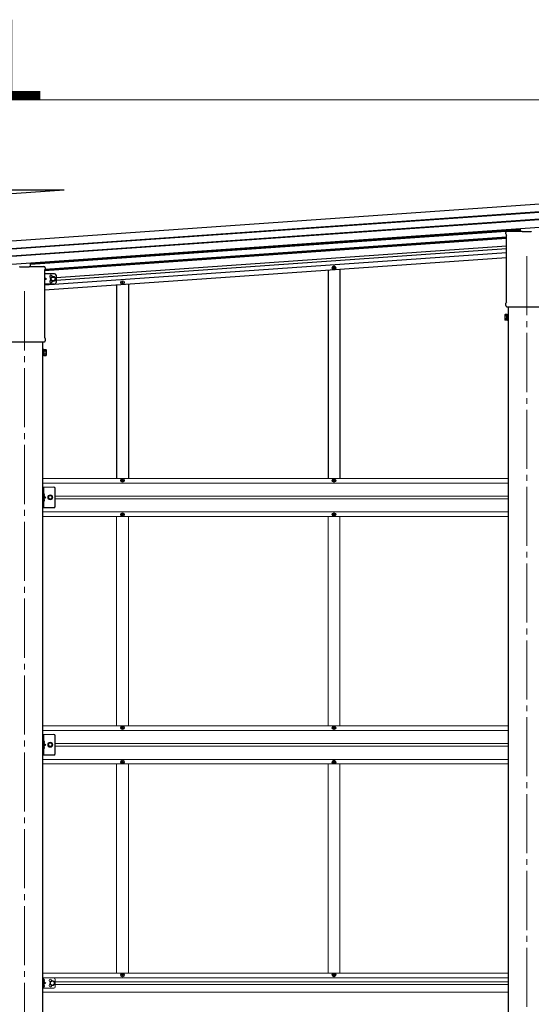
# Model space of a CAD drawing. Units: millimetres. Extents: x 0 to 50460, y 0 to 35640.
# Drawn here: x 30707 to 32438, y 5530 to 8861 of the extents above; entities that cross this region are included whole.
import ezdxf

# ---------------------------------------------------------------- set-up
doc = ezdxf.new("R2010")
doc.units = ezdxf.units.MM
doc.linetypes.add('YCENTER_1', pattern=[13, 10, -1, 1, -1])
doc.linetypes.add('YHIDDEN_1', pattern=[4, 3, -1])
for name, color, linetype, lineweight in [('YKK_12', 2, 'Continuous', 13), ('YKK_13', 4, 'Continuous', 30), ('YKK_A1', 4, 'Continuous', 30), ('YKK_D', 6, 'Continuous', 13)]:
    doc.layers.add(name, color=color, linetype=linetype, lineweight=lineweight)
doc.styles.add('text-b', font='extslim2.shx', dxfattribs={"width": 0.8, "bigfont": 'extfont2.shx'})

msp = doc.modelspace()

# ---------------------------------------------------------------- linework, layer by layer
at = {"layer": 'YKK_12', "linetype": 'YCENTER_1', "ltscale": 20}
for p, q in [((32422.9, 8060.9), (32422.9, 4912.7)), ((30723, 7942), (30723, 4912.7))]:
    msp.add_line(p, q, dxfattribs=at)
at = {"layer": 'YKK_13'}
for p, q in [((32352.7, 8135.9), (32352.7, 8140.7)), ((32354.5, 8132.5), (32354.5, 8132.5)), ((32354.7, 8132.1), (32354.7, 8132.1)), ((32354.7, 7905.3), (32354.7, 8132.1)), ((32356.9, 8144.9), (32406.9, 8144.9)), ((32401.9, 8144.9), (32401.9, 8154.8)), ((32407.4, 8142.9), (32407.4, 8144.4)), ((32438.4, 8142.9), (32407.4, 8142.9)), ((32438.4, 8144.4), (32438.4, 8142.9)), ((30744, 8026.1), (30744, 8038.8)), ((30707.5, 8024.1), (30707.5, 8025.6)), ((30738.5, 8024.1), (30707.5, 8024.1)), ((30738.5, 8025.6), (30738.5, 8024.1)), ((30739, 8026.1), (30789, 8026.1)), ((30791.2, 8013.2), (30791.2, 8013.2)), ((30791.2, 8013.2), (30791.2, 7786.4)), ((30791.4, 8013.6), (30791.4, 8013.6)), ((30793.2, 8021.8), (30793.2, 8017.1)), ((32352.7, 7893.4), (32352.7, 7901.4)), ((32354.5, 7904.9), (32354.5, 7904.9)), ((32354.7, 7905.3), (32354.7, 7905.3)), ((32348.9, 7862.5), (32349.7, 7863.8)), ((32348.9, 7862.5), (32348.9, 7845.5)), ((32355.9, 7863.8), (32349.7, 7863.8)), ((32354.4, 7890), (32354.4, 7890)), ((32354.5, 7890), (32354.4, 7890)), ((32354.5, 7890), (32354.5, 7890)), ((32354.7, 7889.9), (32354.5, 7890)), ((32354.5, 7890), (32354.5, 7890)), ((32354.9, 7889.9), (32354.7, 7889.9)), ((32354.7, 7889.9), (32354.7, 7889.9)), ((32354.7, 7889.9), (32354.7, 7889.9)), ((32354.9, 7889.9), (32491, 7889.9)), ((32355.9, 7844.2), (32355.9, 7863.8)), ((32355.9, 7844.8), (32355.9, 7863.2)), ((32355.9, 7863.2), (32358.4, 7863.2)), ((32358.4, 7843.5), (32358.4, 7864.5)), ((32358.4, 7864.5), (32360.4, 7864.5)), ((32360.4, 7864.5), (32360.4, 7843.5)), ((32348.9, 7845.5), (32349.7, 7844.2)), ((32355.9, 7858.9), (32349.7, 7858.9)), ((32355.9, 7849.1), (32349.7, 7849.1)), ((32355.9, 7844.2), (32349.7, 7844.2)), ((32358.4, 7844.8), (32355.9, 7844.8)), ((32360.4, 7843.5), (32358.4, 7843.5)), ((30654.9, 7771.1), (30791, 7771.1)), ((30791.2, 7771.1), (30791, 7771.1)), ((30791.2, 7786.4), (30791.2, 7786.4)), ((30791.2, 7771.1), (30791.2, 7771.1)), ((30791.2, 7771.1), (30791.2, 7771.1)), ((30791.4, 7771.1), (30791.2, 7771.1)), ((30791.2, 7771.1), (30791.2, 7771.1)), ((30791.4, 7786), (30791.4, 7786)), ((30791.5, 7771.2), (30791.4, 7771.1)), ((30791.5, 7771.2), (30791.5, 7771.2)), ((30793.2, 7782.6), (30793.2, 7774.6)), ((30787.5, 7745.7), (30785.5, 7745.7)), ((30785.5, 7745.7), (30785.5, 7724.7)), ((30787.5, 7724.7), (30787.5, 7745.7)), ((30790, 7744.4), (30787.5, 7744.4)), ((30790, 7725.3), (30790, 7745)), ((30790, 7745), (30796.2, 7745)), ((30790, 7726), (30790, 7744.4)), ((30790, 7740.1), (30796.2, 7740.1)), ((30790, 7730.2), (30796.2, 7730.2)), ((30797, 7743.7), (30796.2, 7745)), ((30797, 7743.7), (30797, 7726.7)), ((30785.5, 7724.7), (30787.5, 7724.7)), ((30787.5, 7726), (30790, 7726)), ((30790, 7725.3), (30796.2, 7725.3)), ((30797, 7726.7), (30796.2, 7725.3)), ((30788.5, 7257.8), (30788, 7257.7)), ((30788, 7257.7), (30788, 7249.9)), ((30788.5, 7249.8), (30788, 7249.9)), ((30788.5, 7239.8), (30788, 7239.7)), ((30788, 7239.7), (30788, 7231.9)), ((30788.5, 7231.8), (30788, 7231.9)), ((30788.5, 7249.8), (30788.5, 7257.8)), ((30788.5, 7257.8), (30789.3, 7257.6)), ((30788.5, 7249.8), (30789.3, 7249.9)), ((30788.5, 7231.8), (30788.5, 7239.8)), ((30788.5, 7239.8), (30789.3, 7239.6)), ((30788.5, 7231.8), (30789.3, 7231.9)), ((30788.5, 6420.8), (30788, 6420.7)), ((30788, 6420.7), (30788, 6412.9)), ((30788.5, 6412.8), (30788, 6412.9)), ((30788.5, 6402.8), (30788, 6402.7)), ((30788, 6402.7), (30788, 6394.9)), ((30788.5, 6412.8), (30788.5, 6420.8)), ((30788.5, 6420.8), (30789.3, 6420.6)), ((30788.5, 6412.8), (30789.3, 6412.9)), ((30788.5, 6394.8), (30788.5, 6402.8)), ((30788.5, 6402.8), (30789.3, 6402.6)), ((30788.5, 6394.8), (30788, 6394.9)), ((30788.5, 6394.8), (30789.3, 6394.9)), ((30788.5, 5614.3), (30788, 5614.2)), ((30788, 5614.2), (30788, 5606.4)), ((30788.5, 5606.3), (30788, 5606.4)), ((30788.5, 5606.3), (30788.5, 5614.3)), ((30788.5, 5614.3), (30789.3, 5614.1)), ((30788.5, 5606.3), (30789.3, 5606.4)), ((30788.5, 5596.3), (30788, 5596.2)), ((30788, 5596.2), (30788, 5588.4)), ((30788.5, 5588.3), (30788, 5588.4)), ((30788.5, 5588.3), (30788.5, 5596.3)), ((30788.5, 5596.3), (30789.3, 5596.1)), ((30788.5, 5588.3), (30789.3, 5588.4))]:
    msp.add_line(p, q, dxfattribs=at)
at = {"layer": 'YKK_13', "ltscale": 2}
for p, q in [((30825, 8001.2), (30791.2, 8001.2)), ((30830, 7996.2), (30830, 7971.2)), ((30791.2, 7988.2), (30797.5, 7983.7)), ((30797.5, 7983.7), (30791.2, 7979.2)), ((30791.2, 7983.7), (30797.5, 7983.7)), ((30825, 7966.2), (30791.2, 7966.2)), ((30813.5, 7987.5), (30820, 7991.2)), ((30813.5, 7979.9), (30813.5, 7987.5)), ((30820, 7976.2), (30813.5, 7979.9)), ((30820, 7991.2), (30826.5, 7987.5)), ((30826.5, 7979.9), (30820, 7976.2)), ((30826.5, 7987.5), (30826.5, 7979.9))]:
    msp.add_line(p, q, dxfattribs=at)
at = {"layer": 'YKK_13', "ltscale": 0.5}
for p, q in [((31768.2, 8021.4), (31768.2, 8022.1)), ((31768.2, 8022.1), (31769.9, 8022.1)), ((31768.2, 8021.4), (31769.9, 8021.4)), ((31770.4, 8024.2), (31771.1, 8024.2)), ((31770.4, 8022.6), (31770.4, 8024.2)), ((31770.4, 8019.2), (31770.4, 8020.9)), ((31770.4, 8019.2), (31771.1, 8019.2)), ((31771.1, 8022.6), (31771.1, 8024.2)), ((31771.1, 8019.2), (31771.1, 8020.9)), ((31771.6, 8022.1), (31773.2, 8022.1)), ((31771.6, 8021.4), (31773.2, 8021.4)), ((31773.2, 8021.4), (31773.2, 8022.1)), ((31052.2, 7971.3), (31052.2, 7972)), ((31052.2, 7972), (31053.9, 7972)), ((31052.2, 7971.3), (31053.9, 7971.3)), ((31054.4, 7974.2), (31055.1, 7974.2)), ((31054.4, 7972.5), (31054.4, 7974.2)), ((31054.4, 7969.2), (31054.4, 7970.8)), ((31054.4, 7969.2), (31055.1, 7969.2)), ((31055.1, 7972.5), (31055.1, 7974.2)), ((31055.1, 7969.2), (31055.1, 7970.8)), ((31055.6, 7972), (31057.2, 7972)), ((31055.6, 7971.3), (31057.2, 7971.3)), ((31057.2, 7971.3), (31057.2, 7972)), ((31052.2, 7301.8), (31052.2, 7302.8)), ((31052.2, 7302.8), (31053.2, 7302.8)), ((31053.2, 7301.8), (31052.2, 7301.8)), ((31054.2, 7303.8), (31054.2, 7304.8)), ((31054.2, 7304.8), (31055.2, 7304.8)), ((31054.2, 7299.8), (31054.2, 7300.8)), ((31055.2, 7299.8), (31054.2, 7299.8)), ((31055.2, 7304.8), (31055.2, 7303.8)), ((31055.2, 7300.8), (31055.2, 7299.8)), ((31056.2, 7302.8), (31057.2, 7302.8)), ((31057.2, 7301.8), (31056.2, 7301.8)), ((31057.2, 7302.8), (31057.2, 7301.8)), ((31768.2, 7301.8), (31768.2, 7302.8)), ((31768.2, 7302.8), (31769.2, 7302.8)), ((31769.2, 7301.8), (31768.2, 7301.8)), ((31770.2, 7303.8), (31770.2, 7304.8)), ((31770.2, 7304.8), (31771.2, 7304.8)), ((31770.2, 7299.8), (31770.2, 7300.8)), ((31771.2, 7299.8), (31770.2, 7299.8)), ((31771.2, 7304.8), (31771.2, 7303.8)), ((31771.2, 7300.8), (31771.2, 7299.8)), ((31772.2, 7302.8), (31773.2, 7302.8)), ((31773.2, 7301.8), (31772.2, 7301.8)), ((31773.2, 7302.8), (31773.2, 7301.8)), ((30785.5, 7209.8), (30785.5, 7279.8)), ((30788, 7279.8), (30788, 7209.8)), ((30827.5, 7214.8), (30827.5, 7274.8)), ((30788, 7249.8), (30795, 7244.8)), ((30788, 7244.8), (30795, 7244.8)), ((30788, 7239.8), (30795, 7244.8)), ((30822.5, 7209.8), (30785.5, 7209.8)), ((31052.2, 7186.8), (31052.2, 7185.8)), ((31053.2, 7186.8), (31052.2, 7186.8)), ((31052.2, 7185.8), (31053.2, 7185.8)), ((31055.2, 7188.8), (31054.2, 7188.8)), ((31054.2, 7188.8), (31054.2, 7187.8)), ((31054.2, 7184.8), (31054.2, 7183.8)), ((31054.2, 7183.8), (31055.2, 7183.8)), ((31055.2, 7187.8), (31055.2, 7188.8)), ((31055.2, 7183.8), (31055.2, 7184.8)), ((31057.2, 7186.8), (31056.2, 7186.8)), ((31056.2, 7185.8), (31057.2, 7185.8)), ((31057.2, 7185.8), (31057.2, 7186.8)), ((31768.2, 7186.8), (31768.2, 7185.8)), ((31769.2, 7186.8), (31768.2, 7186.8)), ((31768.2, 7185.8), (31769.2, 7185.8)), ((31771.2, 7188.8), (31770.2, 7188.8)), ((31770.2, 7188.8), (31770.2, 7187.8)), ((31770.2, 7184.8), (31770.2, 7183.8)), ((31770.2, 7183.8), (31771.2, 7183.8)), ((31771.2, 7187.8), (31771.2, 7188.8)), ((31771.2, 7183.8), (31771.2, 7184.8)), ((31773.2, 7186.8), (31772.2, 7186.8)), ((31772.2, 7185.8), (31773.2, 7185.8)), ((31773.2, 7185.8), (31773.2, 7186.8)), ((31052.2, 6464.8), (31052.2, 6465.8)), ((31052.2, 6465.8), (31053.2, 6465.8)), ((31053.2, 6464.8), (31052.2, 6464.8)), ((31054.2, 6466.8), (31054.2, 6467.8)), ((31054.2, 6467.8), (31055.2, 6467.8)), ((31054.2, 6462.8), (31054.2, 6463.8)), ((31055.2, 6467.8), (31055.2, 6466.8)), ((31055.2, 6463.8), (31055.2, 6462.8)), ((31056.2, 6465.8), (31057.2, 6465.8)), ((31057.2, 6464.8), (31056.2, 6464.8)), ((31057.2, 6465.8), (31057.2, 6464.8)), ((31768.2, 6464.8), (31768.2, 6465.8)), ((31768.2, 6465.8), (31769.2, 6465.8)), ((31769.2, 6464.8), (31768.2, 6464.8)), ((31770.2, 6466.8), (31770.2, 6467.8)), ((31770.2, 6467.8), (31771.2, 6467.8)), ((31770.2, 6462.8), (31770.2, 6463.8)), ((31771.2, 6467.8), (31771.2, 6466.8)), ((31771.2, 6463.8), (31771.2, 6462.8)), ((31772.2, 6465.8), (31773.2, 6465.8)), ((31773.2, 6464.8), (31772.2, 6464.8)), ((31773.2, 6465.8), (31773.2, 6464.8)), ((30785.5, 6372.8), (30785.5, 6442.8)), ((30788, 6442.8), (30788, 6372.8)), ((30827.5, 6377.8), (30827.5, 6437.8)), ((31055.2, 6462.8), (31054.2, 6462.8)), ((31771.2, 6462.8), (31770.2, 6462.8)), ((30788, 6412.8), (30795, 6407.8)), ((30788, 6407.8), (30795, 6407.8)), ((30788, 6402.8), (30795, 6407.8)), ((30822.5, 6372.8), (30785.5, 6372.8)), ((31052.2, 6349.8), (31052.2, 6348.8)), ((31053.2, 6349.8), (31052.2, 6349.8)), ((31052.2, 6348.8), (31053.2, 6348.8)), ((31055.2, 6351.8), (31054.2, 6351.8)), ((31054.2, 6351.8), (31054.2, 6350.8)), ((31054.2, 6347.8), (31054.2, 6346.8)), ((31054.2, 6346.8), (31055.2, 6346.8)), ((31055.2, 6350.8), (31055.2, 6351.8)), ((31055.2, 6346.8), (31055.2, 6347.8)), ((31057.2, 6349.8), (31056.2, 6349.8)), ((31056.2, 6348.8), (31057.2, 6348.8)), ((31057.2, 6348.8), (31057.2, 6349.8)), ((31768.2, 6349.8), (31768.2, 6348.8)), ((31769.2, 6349.8), (31768.2, 6349.8)), ((31768.2, 6348.8), (31769.2, 6348.8)), ((31771.2, 6351.8), (31770.2, 6351.8)), ((31770.2, 6351.8), (31770.2, 6350.8)), ((31770.2, 6347.8), (31770.2, 6346.8)), ((31770.2, 6346.8), (31771.2, 6346.8)), ((31771.2, 6350.8), (31771.2, 6351.8)), ((31771.2, 6346.8), (31771.2, 6347.8)), ((31773.2, 6349.8), (31772.2, 6349.8)), ((31772.2, 6348.8), (31773.2, 6348.8)), ((31773.2, 6348.8), (31773.2, 6349.8)), ((31054.4, 5631.3), (31055.1, 5631.3)), ((31054.4, 5629.6), (31054.4, 5631.3)), ((31055.1, 5629.6), (31055.1, 5631.3)), ((31770.4, 5631.3), (31771.1, 5631.3)), ((31770.4, 5629.6), (31770.4, 5631.3)), ((31771.1, 5629.6), (31771.1, 5631.3)), ((31052.2, 5628.4), (31052.2, 5629.1)), ((31052.2, 5629.1), (31053.9, 5629.1)), ((31052.2, 5628.4), (31053.9, 5628.4)), ((31054.4, 5626.3), (31054.4, 5627.9)), ((31054.4, 5626.3), (31055.1, 5626.3)), ((31055.1, 5626.3), (31055.1, 5627.9)), ((31055.6, 5629.1), (31057.2, 5629.1)), ((31055.6, 5628.4), (31057.2, 5628.4)), ((31057.2, 5628.4), (31057.2, 5629.1)), ((31768.2, 5628.4), (31768.2, 5629.1)), ((31768.2, 5629.1), (31769.9, 5629.1)), ((31768.2, 5628.4), (31769.9, 5628.4)), ((31770.4, 5626.3), (31770.4, 5627.9)), ((31770.4, 5626.3), (31771.1, 5626.3)), ((31771.1, 5626.3), (31771.1, 5627.9)), ((31771.6, 5629.1), (31773.2, 5629.1)), ((31771.6, 5628.4), (31773.2, 5628.4)), ((31773.2, 5628.4), (31773.2, 5629.1))]:
    msp.add_line(p, q, dxfattribs=at)
at = {"layer": 'YKK_13', "lineweight": 13, "ltscale": 20}
for p, q in [((30822.5, 7279.8), (30785.5, 7279.8)), ((30822.5, 6442.8), (30785.5, 6442.8)), ((30785.5, 5618.8), (30785.5, 5583.8)), ((30822.5, 5618.8), (30785.5, 5618.8)), ((30788, 5618.8), (30788, 5583.8)), ((30788, 5606.3), (30795, 5601.3)), ((30795, 5601.3), (30788, 5596.3)), ((30788, 5601.3), (30795, 5601.3)), ((30811, 5605), (30817.5, 5608.8)), ((30811, 5597.5), (30811, 5605)), ((30817.5, 5593.8), (30811, 5597.5)), ((30817.5, 5608.8), (30824, 5605)), ((30824, 5597.5), (30817.5, 5593.8)), ((30824, 5605), (30824, 5597.5)), ((30827.5, 5613.8), (30827.5, 5588.8)), ((30822.5, 5583.8), (30785.5, 5583.8))]:
    msp.add_line(p, q, dxfattribs=at)
at = {"layer": 'YKK_13', "linetype": 'YHIDDEN_1', "ltscale": 0.5}
for p, q in [((30787.6, 7253.8), (30788.2, 7255)), ((30787.6, 7253.8), (30788.2, 7252.6)), ((30787.6, 7235.8), (30788.2, 7237)), ((30787.6, 7235.8), (30788.2, 7234.6)), ((30788.2, 7255), (30790.4, 7256.1)), ((30788.2, 7252.6), (30790.4, 7251.5)), ((30788.2, 7237), (30790.4, 7238.1)), ((30788.2, 7234.6), (30790.4, 7233.5)), ((30787.6, 6416.8), (30788.2, 6418)), ((30787.6, 6416.8), (30788.2, 6415.6)), ((30787.6, 6398.8), (30788.2, 6400)), ((30787.6, 6398.8), (30788.2, 6397.6)), ((30788.2, 6418), (30790.4, 6419.1)), ((30788.2, 6415.6), (30790.4, 6414.5)), ((30788.2, 6400), (30790.4, 6401.1)), ((30788.2, 6397.6), (30790.4, 6396.5)), ((30787.6, 5610.3), (30788.2, 5611.5)), ((30787.6, 5610.3), (30788.2, 5609.1)), ((30788.2, 5611.5), (30790.4, 5612.6)), ((30788.2, 5609.1), (30790.4, 5608)), ((30787.6, 5592.3), (30788.2, 5593.5)), ((30787.6, 5592.3), (30788.2, 5591.1)), ((30788.2, 5593.5), (30790.4, 5594.6)), ((30788.2, 5591.1), (30790.4, 5590))]:
    msp.add_line(p, q, dxfattribs=at)
at = {"layer": 'YKK_13', "lineweight": 30, "ltscale": 0.5}
for p, q in [((30806.7, 7251.3), (30802.9, 7244.8)), ((30802.9, 7244.8), (30806.7, 7238.3)), ((30814.2, 7251.3), (30806.7, 7251.3)), ((30806.7, 7238.3), (30814.2, 7238.3)), ((30818, 7244.8), (30814.2, 7251.3)), ((30814.2, 7238.3), (30818, 7244.8)), ((30806.7, 6414.3), (30802.9, 6407.8)), ((30802.9, 6407.8), (30806.7, 6401.3)), ((30814.2, 6414.3), (30806.7, 6414.3)), ((30806.7, 6401.3), (30814.2, 6401.3)), ((30818, 6407.8), (30814.2, 6414.3)), ((30814.2, 6401.3), (30818, 6407.8))]:
    msp.add_line(p, q, dxfattribs=at)
at = {"layer": 'YKK_13', "ltscale": 0.5}
for centre in [(31770.7, 8021.7), (31054.7, 7971.7), (31054.7, 7302.3), (31770.7, 7302.3), (31054.7, 7186.3), (31770.7, 7186.3), (31054.7, 6465.3), (31770.7, 6465.3), (31054.7, 6349.3), (31770.7, 6349.3), (31054.7, 5628.8), (31770.7, 5628.8)]:
    msp.add_circle(centre, 5.9, dxfattribs=at)
at = {"layer": 'YKK_13', "ltscale": 2}
for radius in [8.5, 7.7, 6.5]:
    msp.add_circle((30820, 7983.7), radius, dxfattribs=at)
at = {"layer": 'YKK_13', "lineweight": 13, "ltscale": 20}
for centre, radius in [((30810.5, 7244.8), 8.5), ((30810.5, 7244.8), 7.5), ((30810.5, 6407.8), 8.5), ((30810.5, 6407.8), 7.5), ((30817.5, 5601.3), 8.5), ((30817.5, 5601.3), 7.5), ((30817.5, 5601.3), 6.5)]:
    msp.add_circle(centre, radius, dxfattribs=at)
at = {"layer": 'YKK_13', "lineweight": 30, "ltscale": 0.5}
for centre in [(30810.5, 7244.8), (30810.5, 6407.8)]:
    msp.add_circle(centre, 6.5, dxfattribs=at)
at = {"layer": 'YKK_13', "lineweight": 13, "ltscale": 0.5}
for centre in [(30810.5, 7244.8), (30810.5, 6407.8)]:
    msp.add_circle(centre, 5.5, dxfattribs=at)
at = {"layer": 'YKK_13'}
for centre, radius, start, end in [((32356.9, 8140.7), 4.25, 90, 180), ((32356.9, 8135.9), 4.25, 180, 234.6236), ((32354.2, 8132.1), 0.5, 0.0463, 54.5827), ((30789, 8021.8), 4.25, 0, 90), ((30791.7, 8013.2), 0.5, 125.4173, 179.9537), ((30789, 8017.1), 4.25, 305.3764, 0), ((32356.9, 7901.4), 4.25, 125.3764, 180), ((32354.2, 7905.3), 0.5, 305.4181, 359.9529), ((32353.3, 7861.4), 4.34, 145.6158, 214.3842), ((32356.9, 7893.4), 4.25, 180, 233.1111), ((32365.2, 7854), 16.2, 162.412, 197.588), ((32353.3, 7846.7), 4.34, 145.6158, 214.3842), ((30791.7, 7786.4), 0.5, 180.0471, 234.5819), ((30789, 7782.6), 4.25, 0, 54.6236), ((30789, 7774.6), 4.25, 306.8889, 0), ((30792.6, 7742.5), 4.34, 325.6158, 34.3842), ((30780.7, 7735.2), 16.2, 342.412, 17.588), ((30792.6, 7727.8), 4.34, 325.6158, 34.3842), ((30789.1, 7256.8), 0.9, 32.0559, 80), ((30789.1, 7250.8), 0.9, 280, 327.9441), ((30789.1, 7238.8), 0.9, 32.0559, 80), ((30789.1, 7232.8), 0.9, 280, 327.9441), ((30784.4, 7253.8), 6.5, 327.9441, 32.0559), ((30784.4, 7235.8), 6.5, 327.9441, 32.0559), ((30789.1, 6419.8), 0.9, 32.0559, 80), ((30789.1, 6413.8), 0.9, 280, 327.9441), ((30789.1, 6401.8), 0.9, 32.0559, 80), ((30784.4, 6416.8), 6.5, 327.9441, 32.0559), ((30784.4, 6398.8), 6.5, 327.9441, 32.0559), ((30789.1, 6395.8), 0.9, 280, 327.9441), ((30789.1, 5613.3), 0.9, 32.0559, 80), ((30789.1, 5607.3), 0.9, 280, 327.9441), ((30784.4, 5610.3), 6.5, 327.9441, 32.0559), ((30789.1, 5595.3), 0.9, 32.0559, 80), ((30789.1, 5589.3), 0.9, 280, 327.9441), ((30784.4, 5592.3), 6.5, 327.9441, 32.0559)]:
    msp.add_arc(centre, radius, start, end, dxfattribs=at)
at = {"layer": 'YKK_13', "ltscale": 2}
for centre, radius, start, end in [((30813, 7992.2), 4.25, 353.7057, 265.2392), ((30825, 7996.2), 5, 0, 90), ((30813, 7975.2), 4.25, 94.7608, 6.2943), ((30825, 7971.2), 5, 270, 0)]:
    msp.add_arc(centre, radius, start, end, dxfattribs=at)
at = {"layer": 'YKK_13', "ltscale": 0.5}
for centre, radius, start, end in [((31769.9, 8022.6), 0.5, 270, 0), ((31769.9, 8020.9), 0.5, 0, 90), ((31771.6, 8022.6), 0.5, 180, 270), ((31771.6, 8020.9), 0.5, 90, 180), ((31053.9, 7972.5), 0.5, 270, 0), ((31053.9, 7970.8), 0.5, 0, 90), ((31055.6, 7972.5), 0.5, 180, 270), ((31055.6, 7970.8), 0.5, 90, 180), ((31053.2, 7303.8), 1, 270, 0), ((31053.2, 7300.8), 1, 0, 90), ((31056.2, 7303.8), 1, 180, 270), ((31056.2, 7300.8), 1, 90, 180), ((31769.2, 7303.8), 1, 270, 0), ((31769.2, 7300.8), 1, 0, 90), ((31772.2, 7303.8), 1, 180, 270), ((31772.2, 7300.8), 1, 90, 180), ((30822.5, 7274.8), 5, 0, 90), ((30822.5, 7214.8), 5, 270, 0), ((31053.2, 7187.8), 1, 270, 0), ((31053.2, 7184.8), 1, 0, 90), ((31056.2, 7187.8), 1, 180, 270), ((31056.2, 7184.8), 1, 90, 180), ((31769.2, 7187.8), 1, 270, 0), ((31769.2, 7184.8), 1, 0, 90), ((31772.2, 7187.8), 1, 180, 270), ((31772.2, 7184.8), 1, 90, 180), ((31053.2, 6466.8), 1, 270, 0), ((31053.2, 6463.8), 1, 0, 90), ((31056.2, 6466.8), 1, 180, 270), ((31056.2, 6463.8), 1, 90, 180), ((31769.2, 6466.8), 1, 270, 0), ((31769.2, 6463.8), 1, 0, 90), ((31772.2, 6466.8), 1, 180, 270), ((31772.2, 6463.8), 1, 90, 180), ((30822.5, 6437.8), 5, 0, 90), ((30822.5, 6377.8), 5, 270, 0), ((31053.2, 6350.8), 1, 270, 0), ((31053.2, 6347.8), 1, 0, 90), ((31056.2, 6350.8), 1, 180, 270), ((31056.2, 6347.8), 1, 90, 180), ((31769.2, 6350.8), 1, 270, 0), ((31769.2, 6347.8), 1, 0, 90), ((31772.2, 6350.8), 1, 180, 270), ((31772.2, 6347.8), 1, 90, 180), ((31053.9, 5629.6), 0.5, 270, 0), ((31053.9, 5627.9), 0.5, 0, 90), ((31055.6, 5629.6), 0.5, 180, 270), ((31055.6, 5627.9), 0.5, 90, 180), ((31769.9, 5629.6), 0.5, 270, 0), ((31769.9, 5627.9), 0.5, 0, 90), ((31771.6, 5629.6), 0.5, 180, 270), ((31771.6, 5627.9), 0.5, 90, 180)]:
    msp.add_arc(centre, radius, start, end, dxfattribs=at)
at = {"layer": 'YKK_13', "lineweight": 13, "ltscale": 20}
for centre, start, end in [((30810.5, 5609.8), 353.7057, 265.2392), ((30810.5, 5592.8), 94.7608, 6.2943)]:
    msp.add_arc(centre, 4.25, start, end, dxfattribs=at)
at = {"layer": 'YKK_13', "lineweight": 13, "ltscale": 0.5}
for centre, start, end in [((30822.5, 5613.8), 0, 90), ((30822.5, 5588.8), 270, 0)]:
    msp.add_arc(centre, 5, start, end, dxfattribs=at)
at = {"layer": 'YKK_13'}
for centre, major_axis, ratio, start_param, end_param in [((32407, 8144.5), (0.481, -0.181), 0.828259, 1.994744, 1.996569), ((32406.9, 8144.4), (0.354, 0.354), 0.999467, 5.499651, 7.06672), ((32407, 8144.5), (-0.181, 0.481), 0.828259, 4.286616, 4.288442), ((32438.9, 8144.5), (0.181, 0.481), 0.828259, 1.994744, 1.996569), ((30707, 8025.6), (0.354, 0.354), 0.999467, 5.499651, 7.06672), ((30707, 8025.6), (-0.181, 0.481), 0.828259, 4.286616, 4.288442), ((30739, 8025.6), (0.354, -0.354), 0.999467, 2.358058, 3.925127), ((30738.9, 8025.6), (0.181, 0.481), 0.828259, 1.994744, 1.996569), ((30738.9, 8025.6), (0.481, 0.181), 0.828259, 1.145024, 1.146849)]:
    msp.add_ellipse(centre, major_axis=major_axis, ratio=ratio, start_param=start_param, end_param=end_param, dxfattribs=at)
at = {"layer": 'YKK_A1'}
for p, q in [((28268.7, 7943.9), (33167, 8286.5)), ((30599.3, 8285.6), (30857.3, 8285.6)), ((30599.3, 8267.5), (30857.3, 8285.6)), ((28270.5, 7918), (33168.8, 8260.6)), ((28270.6, 7916.6), (33168.9, 8259.2)), ((28272.2, 7893.4), (33170.5, 8235.9)), ((28272.3, 7892), (33170.6, 8234.5)), ((28274.2, 7866.1), (33172.4, 8208.6)), ((30744, 8035.2), (32401.9, 8151.1)), ((30744, 8033.2), (32401.9, 8149.2)), ((30791.2, 8012.3), (32354.7, 8121.6)), ((30792.2, 8014.3), (32354.7, 8123.6)), ((30793.2, 8016.7), (32354.7, 8125.9)), ((30830, 7988.9), (32354.7, 8095.5)), ((30791.2, 7963.6), (32354.7, 8073)), ((30830, 7979.9), (32354.7, 8086.5)), ((30791.2, 7946.7), (32354.7, 8056)), ((30827.5, 7979.7), (30827.5, 7979.7)), ((32360.4, 7889.9), (32360.4, 4963.3)), ((30785.5, 4963.3), (30785.5, 7771.1))]:
    msp.add_line(p, q, dxfattribs=at)
at = {"layer": 'YKK_A1', "ltscale": 0.5}
for p, q in [((31750.7, 8013.8), (31750.7, 7308.8)), ((31790.7, 8016.6), (31790.7, 7308.8)), ((31034.7, 7963.7), (31034.7, 7308.8)), ((31074.7, 7966.5), (31074.7, 7308.8))]:
    msp.add_line(p, q, dxfattribs=at)
at = {"layer": 'YKK_A1', "lineweight": 13, "ltscale": 0.5}
for p, q in [((30785.5, 7308.8), (32360.4, 7308.8)), ((30785.5, 7293.3), (32360.4, 7293.3)), ((30827.5, 7248.8), (32360.4, 7248.8)), ((32360.4, 7239.8), (30827.5, 7239.8)), ((30785.5, 7195.3), (32360.4, 7195.3)), ((30785.5, 7179.8), (32360.4, 7179.8)), ((31034.7, 7179.8), (31034.7, 6471.8)), ((31074.7, 7179.8), (31074.7, 6471.8)), ((31750.7, 7179.3), (31750.7, 6471.8)), ((31790.7, 7179.3), (31790.7, 6471.8)), ((30785.5, 6471.8), (32360.4, 6471.8)), ((30785.5, 6456.3), (32360.4, 6456.3)), ((30827.5, 6411.8), (32360.4, 6411.8)), ((32360.4, 6402.8), (30827.5, 6402.8)), ((30785.5, 6358.3), (32360.4, 6358.3)), ((30785.5, 6342.8), (32360.4, 6342.8)), ((31034.7, 6342.3), (31034.7, 5635.3)), ((31074.7, 6342.3), (31074.7, 5635.3)), ((31750.7, 5635.3), (31750.7, 6342.3)), ((31790.7, 5635.3), (31790.7, 6342.3)), ((30785.5, 5635.3), (32360.4, 5635.3)), ((30785.5, 5619.3), (32360.4, 5619.3)), ((30827.5, 5605.8), (32360.4, 5605.8)), ((30827.5, 5596.8), (32360.4, 5596.8)), ((30785.5, 5570.8), (32360.4, 5570.8))]:
    msp.add_line(p, q, dxfattribs=at)
at = {"layer": 'YKK_D'}
msp.add_line((28464.4, 8590.1), (32929.5, 8590.1), dxfattribs=at)

# ---------------------------------------------------------------- texts
at = {"layer": 'YKK_D', "style": 'text-b', "width": 0.8}
msp.add_text('L', height=270, dxfattribs=at).set_placement((30625, 8590.9))

doc.saveas('drawing.dxf')
